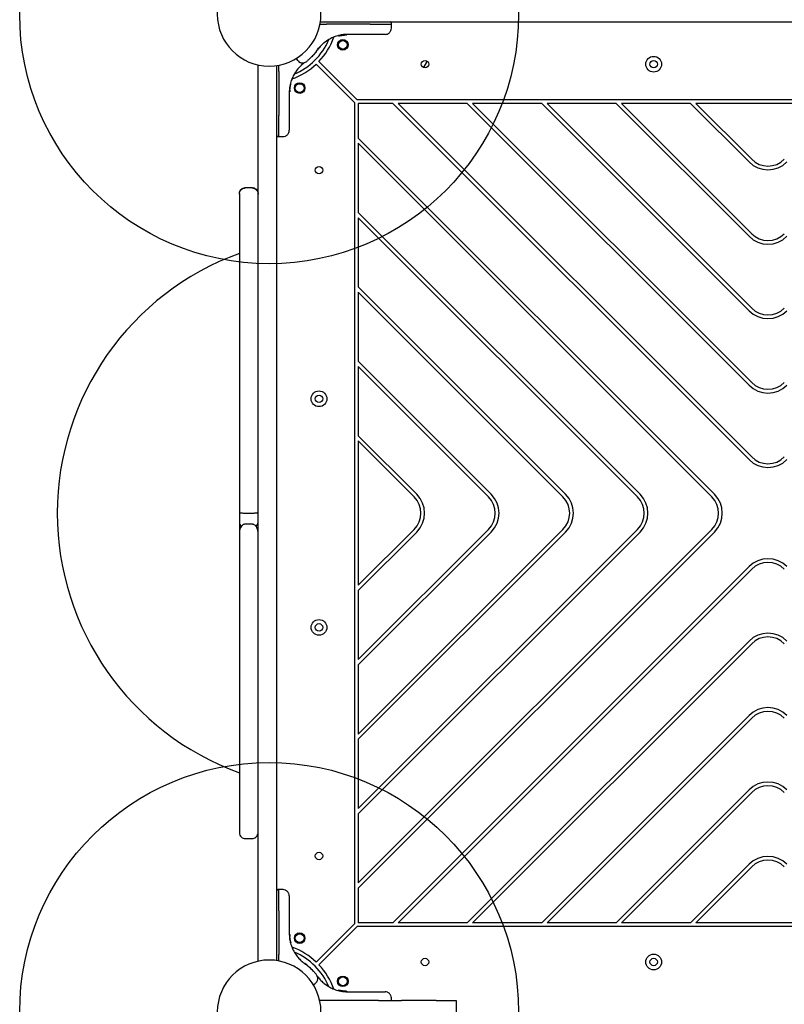
# Model space of a CAD drawing. Units: millimetres. Extents: x 17054 to 25360, y 27576 to 36265.
# Drawn here: x 20264 to 20877, y 33571 to 34360 of the extents above; entities that cross this region are included whole.
import ezdxf

# ---------------------------------------------------------------- set-up
doc = ezdxf.new("R2010")
doc.units = ezdxf.units.MM
doc.header["$LTSCALE"] = 200
doc.layers.add('OTWORY_MONTAŻOWE', color=1, linetype='Continuous')

msp = doc.modelspace()

# ---------------------------------------------------------------- linework, layer by layer
at = {"color": 7, "linetype": 'Continuous', "lineweight": 25}
for p, q in [((20504.96, 34358.56), (20556.62, 34358.56)), ((20556.62, 34358.56), (20633.43, 34358.56)), ((20561.94, 34356.81), (20561.93, 34357.57)), ((20633.43, 34358.56), (21094.3, 34358.56)), ((20504.66, 34356.81), (20504.71, 34356.81)), ((20504.71, 34356.81), (20509.81, 34356.81)), ((20544.87, 34356.81), (20509.81, 34356.81)), ((20544.87, 34356.81), (20561.94, 34356.81)), ((20561.88, 34353.47), (20561.94, 34356.81)), ((20507.43, 34341.43), (20507.96, 34341.88)), ((20511.61, 34344.41), (20507.96, 34341.88)), ((20519.47, 34347.59), (20519.47, 34347.59)), ((20519.79, 34347.36), (20523.98, 34348.07)), ((20521.28, 34347.68), (20524.55, 34348.12)), ((20522.81, 34347.93), (20523, 34347.96)), ((20523.98, 34348.07), (20524.05, 34348.08)), ((20524.14, 34348.05), (20524.86, 34348.14)), ((20524.22, 34348.09), (20524.52, 34348.12)), ((20525.86, 34348.19), (20525.66, 34348.18)), ((20526.12, 34348.44), (20526.12, 34348.43)), ((20526.13, 34348.44), (20526.13, 34348.44)), ((20544.13, 34348.56), (20526.83, 34348.56)), ((20501.66, 34334.55), (20502.53, 34336.1)), ((20503.04, 34336.82), (20503.51, 34337.43)), ((20485.6, 34329.27), (20486.66, 34327.76)), ((20534.48, 34296.18), (20503.8, 34326.86)), ((20454.99, 34271.92), (20454.99, 34324.09)), ((20469.99, 34271.92), (20469.99, 34323.58)), ((20471.74, 34323.88), (20471.74, 34323.84)), ((20471.74, 34323.09), (20471.74, 34323.84)), ((20471.74, 34318.74), (20471.74, 34323.09)), ((20471.74, 34318.74), (20471.74, 34283.67)), ((20486.66, 34320.58), (20484.14, 34316.93)), ((20486.66, 34320.58), (20487.11, 34321.11)), ((20491.12, 34325.03), (20491.72, 34325.51)), ((20532.36, 34294.06), (20501.68, 34324.74)), ((20480.35, 34302.66), (20480.79, 34306.87)), ((20480.36, 34302.91), (20480.35, 34302.68)), ((20480.37, 34303.08), (20480.36, 34302.91)), ((20480.45, 34304.29), (20480.7, 34306.33)), ((20480.47, 34304.49), (20481.17, 34308.69)), ((20480.57, 34305.43), (20480.63, 34305.89)), ((20480.62, 34307.56), (20480.62, 34307.56)), ((20480.75, 34306.67), (20480.76, 34306.73)), ((20480.79, 34306.87), (20480.86, 34307.25)), ((20480.95, 34309.07), (20480.95, 34309.07)), ((20481.18, 34308.75), (20481.17, 34308.69)), ((20479.99, 34301.71), (20479.99, 34284.41)), ((20532.36, 34294.06), (20532.36, 33635.3)), ((21193.24, 34296.18), (20534.48, 34296.18)), ((20535.36, 34293.18), (20535.36, 34265.46)), ((20563.08, 34293.18), (20535.36, 34293.18)), ((20848.66, 34007.6), (20563.08, 34293.18)), ((20622.76, 34293.18), (20567.32, 34293.18)), ((20850.78, 34009.72), (20567.32, 34293.18)), ((20848.66, 34067.28), (20622.76, 34293.18)), ((20682.44, 34293.18), (20627, 34293.18)), ((20850.78, 34069.4), (20627, 34293.18)), ((20848.66, 34126.96), (20682.44, 34293.18)), ((20850.78, 34129.08), (20686.68, 34293.18)), ((20742.12, 34293.18), (20686.68, 34293.18)), ((20848.66, 34186.64), (20742.12, 34293.18)), ((20801.8, 34293.18), (20746.36, 34293.18)), ((20850.78, 34188.76), (20746.36, 34293.18)), ((20848.66, 34246.32), (20801.8, 34293.18)), ((20921.68, 34293.18), (20806.04, 34293.18)), ((20850.78, 34248.44), (20806.04, 34293.18)), ((20471.74, 34266.6), (20471.74, 34283.67)), ((20454.99, 34195.11), (20454.99, 34271.92)), ((20469.99, 34195.11), (20469.99, 34271.92)), ((20470.98, 34266.61), (20471.74, 34266.6)), ((20471.74, 34266.6), (20475.07, 34266.66)), ((20820.94, 33979.88), (20535.36, 34265.46)), ((20535.36, 34261.22), (20535.36, 34205.78)), ((20818.82, 33977.76), (20535.36, 34261.22)), ((20450.25, 34225.43), (20444.72, 34225.43)), ((20444.74, 34225.68), (20450.24, 34225.68)), ((20439.99, 34220.93), (20439.99, 34220.45)), ((20439.99, 34220.45), (20439.99, 33965.35)), ((20761.26, 33979.88), (20535.36, 34205.78)), ((20535.36, 34201.54), (20535.36, 34146.1)), ((20759.14, 33977.76), (20535.36, 34201.54)), ((20454.99, 33734.24), (20454.99, 34195.11)), ((20469.99, 33734.24), (20469.99, 34195.11)), ((20701.58, 33979.88), (20535.36, 34146.1)), ((20535.36, 34141.86), (20535.36, 34086.42)), ((20699.46, 33977.76), (20535.36, 34141.86)), ((20641.9, 33979.88), (20535.36, 34086.42)), ((20639.78, 33977.76), (20535.36, 34082.18)), ((20535.36, 34082.18), (20535.36, 34026.74)), ((20582.22, 33979.88), (20535.36, 34026.74)), ((20535.36, 34022.5), (20535.36, 33906.86)), ((20580.1, 33977.76), (20535.36, 34022.5)), ((20439.99, 33965.35), (20439.99, 33962.65)), ((20439.99, 33962.65), (20439.99, 33957.43)), ((20444.74, 33964.68), (20450.24, 33964.68)), ((20439.99, 33957.43), (20439.99, 33949.04)), ((20450.25, 33955.78), (20444.72, 33955.78)), ((20439.99, 33949.04), (20439.99, 33708.43)), ((20535.36, 33906.86), (20580.1, 33951.6)), ((20535.36, 33727.82), (20759.14, 33951.6)), ((20535.36, 33847.18), (20639.78, 33951.6)), ((20535.36, 33787.5), (20699.46, 33951.6)), ((20535.36, 33668.14), (20818.82, 33951.6)), ((20535.36, 33783.26), (20701.58, 33949.48)), ((20535.36, 33902.62), (20582.22, 33949.48)), ((20535.36, 33663.9), (20820.94, 33949.48)), ((20535.36, 33842.94), (20641.9, 33949.48)), ((20535.36, 33723.58), (20761.26, 33949.48)), ((20848.66, 33921.76), (20563.08, 33636.18)), ((20850.78, 33919.64), (20567.32, 33636.18)), ((20535.36, 33902.62), (20535.36, 33847.18)), ((20848.66, 33862.08), (20622.76, 33636.18)), ((20850.78, 33859.96), (20627, 33636.18)), ((20535.36, 33842.94), (20535.36, 33787.5)), ((20848.66, 33802.4), (20682.44, 33636.18)), ((20850.78, 33800.28), (20686.68, 33636.18)), ((20535.36, 33783.26), (20535.36, 33727.82)), ((20848.66, 33742.72), (20742.12, 33636.18)), ((20454.99, 33657.43), (20454.99, 33734.24)), ((20469.99, 33657.43), (20469.99, 33734.24)), ((20850.78, 33740.6), (20746.36, 33636.18)), ((20535.36, 33723.58), (20535.36, 33668.14)), ((20439.99, 33708.91), (20440.14, 33707.88)), ((20444.74, 33703.68), (20450.24, 33703.68)), ((20848.66, 33683.04), (20801.8, 33636.18)), ((20850.78, 33680.92), (20806.04, 33636.18)), ((20471.74, 33662.76), (20470.98, 33662.75)), ((20475.07, 33662.7), (20471.74, 33662.76)), ((20471.74, 33645.68), (20471.74, 33662.76)), ((20535.36, 33663.9), (20535.36, 33636.18)), ((20454.99, 33605.27), (20454.99, 33657.43)), ((20469.99, 33605.78), (20469.99, 33657.43)), ((20471.74, 33645.68), (20471.74, 33610.62)), ((20479.99, 33644.95), (20479.99, 33627.65)), ((20532.36, 33635.3), (20501.68, 33604.62)), ((20534.48, 33633.18), (20503.8, 33602.49)), ((21193.24, 33633.18), (20534.48, 33633.18)), ((20563.08, 33636.18), (20535.36, 33636.18)), ((20622.76, 33636.18), (20567.32, 33636.18)), ((20682.44, 33636.18), (20627, 33636.18)), ((20742.12, 33636.18), (20686.68, 33636.18)), ((20801.8, 33636.18), (20746.36, 33636.18)), ((20921.68, 33636.18), (20806.04, 33636.18)), ((20480.11, 33626.94), (20480.11, 33626.94)), ((20480.11, 33626.94), (20480.11, 33626.94)), ((20480.22, 33625.1), (20480.22, 33625.1)), ((20480.35, 33626.67), (20480.36, 33626.47)), ((20480.49, 33624.95), (20480.4, 33625.68)), ((20480.86, 33622.1), (20480.42, 33625.37)), ((20480.45, 33625.03), (20480.43, 33625.34)), ((20480.47, 33624.8), (20480.47, 33624.87)), ((20481.18, 33620.6), (20480.47, 33624.8)), ((20480.61, 33623.63), (20480.58, 33623.82)), ((20480.95, 33620.29), (20480.95, 33620.29)), ((20471.74, 33605.52), (20471.74, 33610.62)), ((20484.14, 33612.42), (20486.66, 33608.78)), ((20487.11, 33608.24), (20486.66, 33608.78)), ((20471.74, 33605.48), (20471.74, 33605.52)), ((20491.72, 33603.85), (20491.12, 33604.33)), ((20493.99, 33602.47), (20492.45, 33603.34)), ((20503.51, 33591.93), (20503.04, 33592.54)), ((20499.13, 33586.32), (20500.79, 33587.48)), ((20507.96, 33587.48), (20507.43, 33587.92)), ((20507.96, 33587.48), (20511.61, 33584.95)), ((20519.47, 33581.77), (20519.47, 33581.77)), ((20519.79, 33582), (20519.85, 33581.98)), ((20524.05, 33581.28), (20519.85, 33581.98)), ((20520.98, 33581.44), (20520.98, 33581.44)), ((20521.67, 33581.6), (20521.29, 33581.67)), ((20525.88, 33581.17), (20521.67, 33581.6)), ((20521.88, 33581.57), (20521.81, 33581.58)), ((20524.25, 33581.26), (20522.21, 33581.51)), ((20523.11, 33581.39), (20522.66, 33581.45)), ((20525.47, 33581.18), (20525.63, 33581.17)), ((20525.63, 33581.17), (20525.86, 33581.17)), ((20526.83, 33580.8), (20544.13, 33580.8)), ((20561.92, 33573.68), (20561.88, 33575.89)), ((20551.69, 33573.68), (20504.43, 33573.68)), ((20551.69, 33573.68), (20570.09, 33573.68)), ((20597.89, 33573.68), (20570.09, 33573.68)), ((20597.89, 33573.68), (20613.86, 33573.68)), ((20613.86, 33573.68), (20613.86, 33558.68))]:
    msp.add_line(p, q, dxfattribs=at)
at = {"color": 7, "linetype": 'Continuous', "lineweight": 25, "flags": 128}
msp.add_lwpolyline([(20586.16, 34325.97), (20586.46, 34326.41), (20586.57, 34326.61)], dxfattribs=at)
at = {"color": 7, "linetype": 'Continuous', "lineweight": 25}
for centre, radius in [((20522.99, 34340.19), 4.25), ((20522.99, 34340.19), 3.5), ((20588.86, 34324.68), 3), ((20772.2, 34324.68), 6.3), ((20772.2, 34324.68), 3), ((20488.36, 34305.55), 4.25), ((20488.36, 34305.55), 3.5), ((20503.86, 34239.68), 3), ((20503.86, 34056.35), 6.3), ((20503.86, 34056.35), 3), ((20503.86, 33873.01), 6.3), ((20503.86, 33873.01), 3), ((20503.86, 33689.68), 3), ((20488.36, 33623.81), 4.25), ((20488.36, 33623.81), 3.5), ((20588.86, 33604.68), 3), ((20772.2, 33604.68), 6.3), ((20772.2, 33604.68), 3), ((20522.99, 33589.17), 4.25), ((20522.99, 33589.17), 3.5)]:
    msp.add_circle(centre, radius, dxfattribs=at)
for centre, radius, start, end in [((20463.86, 34364.68), 41.55, 90, 270), ((20463.86, 34364.68), 41.55, 270, 90), ((20463.86, 34364.68), 52, 292.71169, 336.92904), ((20463.86, 34364.68), 55, 316.56281, 340.45266), ((20583.86, 34327.91), 6.5, 299.71973, 354.5825), ((20463.86, 34364.68), 55, 289.43844, 313.43719), ((20863.86, 34261.52), 18.5, 225, 315), ((20863.86, 34261.52), 21.5, 225, 315), ((20863.86, 34201.84), 21.5, 225, 315), ((20863.86, 34201.84), 18.5, 225, 315), ((20515.44, 33964.68), 221.45, 109.92068, 250.07932), ((20863.86, 34142.16), 18.5, 225, 315), ((20863.86, 34142.16), 21.5, 225, 315), ((20863.86, 34082.48), 21.5, 225, 315), ((20863.86, 34082.48), 18.5, 225, 315), ((20863.86, 34022.8), 18.5, 225, 315), ((20863.86, 34022.8), 21.5, 225, 315), ((20567.02, 33964.68), 21.5, 315, 45), ((20626.7, 33964.68), 21.5, 315, 45), ((20686.38, 33964.68), 21.5, 315, 45), ((20746.06, 33964.68), 21.5, 315, 45), ((20805.74, 33964.68), 21.5, 315, 45), ((20567.02, 33964.68), 18.5, 315, 45), ((20626.7, 33964.68), 18.5, 315, 45), ((20686.38, 33964.68), 18.5, 315, 45), ((20746.06, 33964.68), 18.5, 315, 45), ((20805.74, 33964.68), 18.5, 315, 45), ((20444.74, 33957.43), 4.75, 180, 227.28972), ((20450.24, 33957.43), 4.75, 312.96534, 0), ((20863.86, 33906.55), 21.5, 45, 135), ((20863.86, 33906.55), 18.5, 45, 135), ((20863.86, 33846.87), 21.5, 45, 135), ((20863.86, 33846.87), 18.5, 45, 135), ((20863.86, 33787.19), 21.5, 45, 135), ((20863.86, 33787.19), 18.5, 45, 135), ((20863.86, 33727.52), 21.5, 45, 135), ((20863.86, 33727.52), 18.5, 45, 135), ((20863.86, 33667.84), 21.5, 45, 135), ((20863.86, 33667.84), 18.5, 45, 135), ((20463.86, 33564.68), 55, 46.56281, 70.45266), ((20463.86, 33564.68), 52, 22.71169, 66.92904), ((20463.86, 33564.68), 41.55, 90, 270), ((20463.86, 33564.68), 41.55, 270, 90), ((20463.86, 33564.68), 55, 19.43844, 43.43719)]:
    msp.add_arc(centre, radius, start, end, dxfattribs=at)
for points, knots in [([(20561.93, 34357.57), (20561.92, 34357.69), (20561.9, 34357.88), (20561.77, 34358.11), (20561.64, 34358.27), (20561.48, 34358.4), (20561.25, 34358.52), (20561.06, 34358.54), (20560.93, 34358.56)], [0, 0, 0, 0, 0.239577, 0.368438, 0.5, 0.631562, 0.760423, 1, 1, 1, 1]), ([(20556.88, 34348.56), (20557.51, 34348.62), (20558.46, 34348.72), (20559.62, 34349.33), (20560.41, 34349.97), (20561.06, 34350.75), (20561.69, 34351.89), (20561.81, 34352.85), (20561.88, 34353.47)], [0, 0, 0, 0, 0.2396965, 0.3685145, 0.5, 0.6314854, 0.7603035, 1, 1, 1, 1]), ([(20507.43, 34341.43), (20506.5, 34340.59), (20504.65, 34338.91), (20503.26, 34337.1), (20502.57, 34336.2)], [0, 0, 0, 0, 0.501895, 1, 1, 1, 1]), ([(20510.53, 34343.74), (20510.5, 34343.72), (20510.44, 34343.68), (20509.98, 34343.38), (20509.27, 34342.88), (20508.39, 34342.23), (20507.7, 34341.65), (20507.38, 34341.39)], [0, 0, 0, 0, 0.206091, 0.411981, 0.618621, 0.824242, 1, 1, 1, 1]), ([(20526.83, 34348.56), (20525.39, 34348.5), (20522.72, 34348.39), (20519.41, 34347.67), (20516.93, 34346.9), (20515.04, 34346.16), (20513.26, 34345.34), (20512.15, 34344.71), (20511.61, 34344.41)], [0, 0, 0, 0, 0.27261, 0.501862, 0.633786, 0.760781, 0.882851, 1, 1, 1, 1]), ([(20519.47, 34347.59), (20519.47, 34347.58), (20519.48, 34347.57), (20519.48, 34347.55), (20519.48, 34347.54)], [0, 0, 0, 0, 0.50004, 1, 1, 1, 1]), ([(20519.48, 34347.54), (20519.48, 34347.54), (20519.48, 34347.54), (20519.5, 34347.54), (20519.52, 34347.55), (20519.54, 34347.56), (20519.59, 34347.57), (20519.62, 34347.58), (20519.65, 34347.58)], [0, 0, 0, 0, 0.239114, 0.368188, 0.500011, 0.63183, 0.760907, 1, 1, 1, 1]), ([(20519.79, 34347.36), (20519.76, 34347.35), (20519.7, 34347.34), (20519.63, 34347.37), (20519.57, 34347.4), (20519.53, 34347.44), (20519.5, 34347.48), (20519.49, 34347.52), (20519.48, 34347.54)], [0, 0, 0, 0, 0.217431, 0.446813, 0.571732, 0.705572, 0.849388, 1, 1, 1, 1]), ([(20520.27, 34347.78), (20520.27, 34347.76), (20520.27, 34347.72), (20520.29, 34347.67), (20520.32, 34347.63), (20520.37, 34347.58), (20520.42, 34347.55), (20520.47, 34347.54), (20520.52, 34347.53), (20520.56, 34347.54), (20520.58, 34347.54)], [0, 0, 0, 0, 0.115092, 0.238425, 0.367962, 0.500808, 0.633549, 0.762777, 0.885604, 1, 1, 1, 1]), ([(20520.29, 34347.78), (20520.29, 34347.78), (20520.3, 34347.78), (20520.49, 34347.82), (20520.57, 34347.83)], [0, 0, 0, 0, 0.613519, 1, 1, 1, 1]), ([(20520.58, 34347.54), (20520.61, 34347.55), (20520.67, 34347.56), (20521.05, 34347.64), (20521.5, 34347.72), (20521.91, 34347.8), (20522.12, 34347.83), (20522.22, 34347.85)], [0, 0, 0, 0, 0.250602, 0.500589, 0.749843, 0.87455, 1, 1, 1, 1]), ([(20522.22, 34347.85), (20522.33, 34347.86), (20522.53, 34347.89), (20522.83, 34347.94), (20523.1, 34347.97), (20523.41, 34348.01), (20523.68, 34348.04), (20523.71, 34348.04), (20523.72, 34348.04)], [0, 0, 0, 0, 0.124659, 0.249801, 0.374474, 0.49994, 0.749704, 1, 1, 1, 1]), ([(20522.35, 34347.87), (20522.38, 34347.87), (20522.52, 34347.89), (20522.69, 34347.92), (20522.82, 34347.93)], [0, 0, 0, 0, 0.206741, 1, 1, 1, 1]), ([(20523.72, 34348.04), (20523.75, 34348.05), (20523.81, 34348.06), (20523.88, 34348.12), (20523.93, 34348.2), (20523.94, 34348.26), (20523.95, 34348.29)], [0, 0, 0, 0, 0.241372, 0.498933, 0.757032, 1, 1, 1, 1]), ([(20523.98, 34348.07), (20524.08, 34348.08), (20524.28, 34348.1), (20524.61, 34348.12), (20524.86, 34348.14), (20524.98, 34348.15), (20525.01, 34348.15)], [0, 0, 0, 0, 0.297374, 0.594311, 0.891881, 1, 1, 1, 1]), ([(20523.98, 34348.07), (20523.99, 34348.07), (20524, 34348.07), (20524.01, 34348.07), (20524.02, 34348.08)], [0, 0, 0, 0, 0.46232, 1, 1, 1, 1]), ([(20524.05, 34348.08), (20524.08, 34348.08), (20524.13, 34348.09), (20524.21, 34348.14), (20524.26, 34348.2), (20524.28, 34348.27), (20524.28, 34348.3), (20524.28, 34348.32)], [0, 0, 0, 0, 0.2206903, 0.4518426, 0.7075463, 0.8496213, 1, 1, 1, 1]), ([(20524.48, 34348.11), (20524.44, 34348.11), (20524.36, 34348.1), (20524.25, 34348.09), (20524.19, 34348.09)], [0, 0, 0, 0, 0.500394, 1, 1, 1, 1]), ([(20525.66, 34348.18), (20525.63, 34348.18), (20525.56, 34348.18), (20525.3, 34348.17), (20524.94, 34348.15), (20524.68, 34348.13), (20524.55, 34348.12)], [0, 0, 0, 0, 0.251538, 0.501494, 0.750795, 1, 1, 1, 1]), ([(20525.86, 34348.19), (20525.89, 34348.19), (20525.94, 34348.2), (20526.02, 34348.25), (20526.07, 34348.31), (20526.1, 34348.38), (20526.1, 34348.42), (20526.1, 34348.43)], [0, 0, 0, 0, 0.2202289, 0.4514453, 0.7079772, 0.8503516, 1, 1, 1, 1]), ([(20525.88, 34348.19), (20525.91, 34348.2), (20525.96, 34348.2), (20526.04, 34348.25), (20526.09, 34348.31), (20526.12, 34348.38), (20526.12, 34348.42), (20526.12, 34348.44)], [0, 0, 0, 0, 0.220209, 0.451418, 0.707963, 0.850348, 1, 1, 1, 1]), ([(20556.88, 34348.56), (20556.84, 34348.56), (20556.74, 34348.56), (20556.01, 34348.56), (20554.87, 34348.56), (20553.31, 34348.56), (20551.4, 34348.56), (20549.18, 34348.56), (20546.74, 34348.56), (20545, 34348.56), (20544.13, 34348.56)], [0, 0, 0, 0, 0.125374, 0.249953, 0.375278, 0.499934, 0.625172, 0.749948, 0.875058, 1, 1, 1, 1]), ([(20502.57, 34336.2), (20502.02, 34335.47), (20500.92, 34334), (20499.31, 34332.11), (20497.81, 34330.49), (20496.49, 34329.16), (20495.41, 34328.14), (20494.6, 34327.42), (20494.09, 34326.97), (20494.02, 34326.91), (20493.99, 34326.88)], [0, 0, 0, 0, 0.130354, 0.258768, 0.386303, 0.511167, 0.635395, 0.757449, 0.879079, 1, 1, 1, 1]), ([(20501.66, 34334.55), (20501.63, 34334.52), (20501.57, 34334.45), (20501.12, 34333.94), (20500.4, 34333.14), (20499.36, 34332.04), (20498.51, 34331.17), (20497.95, 34330.65), (20497.92, 34330.62)], [0, 0, 0, 0, 0.194234, 0.3904722, 0.5867245, 0.7866948, 0.9879067, 1, 1, 1, 1]), ([(20504.76, 34338.87), (20504.76, 34338.87), (20504.34, 34338.44), (20503.92, 34337.93), (20503.51, 34337.43)], [0, 0, 0, 0, 0.001897, 1, 1, 1, 1]), ([(20486.63, 34327.8), (20487.07, 34327.3), (20487.76, 34326.53), (20489.03, 34325.93), (20490.1, 34325.67), (20491.2, 34325.66), (20492.58, 34325.92), (20493.44, 34326.51), (20493.99, 34326.88)], [0, 0, 0, 0, 0.238023, 0.367437, 0.5, 0.632563, 0.761977, 1, 1, 1, 1]), ([(20492.34, 34325.97), (20491.43, 34325.27), (20489.63, 34323.89), (20487.95, 34322.04), (20487.11, 34321.11)], [0, 0, 0, 0, 0.502192, 1, 1, 1, 1]), ([(20487.16, 34321.16), (20486.89, 34320.84), (20486.31, 34320.15), (20485.66, 34319.27), (20485.16, 34318.56), (20484.86, 34318.1), (20484.82, 34318.04), (20484.8, 34318.01)], [0, 0, 0, 0, 0.1766859, 0.3820927, 0.5884661, 0.7939055, 1, 1, 1, 1]), ([(20491.12, 34325.03), (20490.61, 34324.62), (20490.1, 34324.2), (20489.66, 34323.78), (20489.66, 34323.77)], [0, 0, 0, 0, 0.988514, 1, 1, 1, 1]), ([(20484.14, 34316.93), (20483.52, 34315.8), (20482.25, 34313.44), (20481.14, 34310.15), (20480.45, 34307.18), (20480.07, 34304.56), (20480.01, 34302.69), (20479.99, 34301.71)], [0, 0, 0, 0, 0.24093, 0.501893, 0.648859, 0.814895, 1, 1, 1, 1]), ([(20480.35, 34302.66), (20480.35, 34302.64), (20480.34, 34302.58), (20480.29, 34302.5), (20480.23, 34302.45), (20480.16, 34302.42), (20480.13, 34302.42), (20480.11, 34302.42)], [0, 0, 0, 0, 0.2202087, 0.4514181, 0.7079625, 0.8503482, 1, 1, 1, 1]), ([(20480.42, 34304), (20480.42, 34303.89), (20480.4, 34303.67), (20480.39, 34303.49), (20480.38, 34303.39)], [0, 0, 0, 0, 0.500887, 1, 1, 1, 1]), ([(20480.86, 34307.31), (20480.86, 34307.33), (20480.86, 34307.36), (20480.84, 34307.41), (20480.81, 34307.47), (20480.77, 34307.51), (20480.72, 34307.54), (20480.67, 34307.55), (20480.64, 34307.56), (20480.62, 34307.56)], [0, 0, 0, 0, 0.176327, 0.340882, 0.486904, 0.621619, 0.751491, 0.878302, 1, 1, 1, 1]), ([(20480.62, 34307.56), (20480.63, 34307.56), (20480.64, 34307.56), (20480.66, 34307.56), (20480.66, 34307.55)], [0, 0, 0, 0, 0.5004867, 1, 1, 1, 1]), ([(20480.72, 34306.48), (20480.74, 34306.59), (20480.77, 34306.79), (20480.84, 34307.18), (20480.91, 34307.5), (20480.93, 34307.62), (20480.93, 34307.64)], [0, 0, 0, 0, 0.2260814, 0.4525524, 0.9035555, 1, 1, 1, 1]), ([(20480.79, 34306.87), (20480.79, 34306.88), (20480.79, 34306.89), (20480.79, 34306.9), (20480.79, 34306.91)], [0, 0, 0, 0, 0.4627243, 1, 1, 1, 1]), ([(20480.95, 34309.07), (20480.96, 34309.07), (20480.98, 34309.07), (20480.99, 34309.06), (20481, 34309.06)], [0, 0, 0, 0, 0.50004, 1, 1, 1, 1]), ([(20481.18, 34308.75), (20481.19, 34308.78), (20481.2, 34308.84), (20481.17, 34308.92), (20481.14, 34308.97), (20481.1, 34309.01), (20481.06, 34309.04), (20481.02, 34309.06), (20481, 34309.06)], [0, 0, 0, 0, 0.217431, 0.4468127, 0.5717317, 0.7055722, 0.8493879, 1, 1, 1, 1]), ([(20481.17, 34308.69), (20481.17, 34308.7), (20481.17, 34308.71), (20481.17, 34308.72), (20481.18, 34308.73)], [0, 0, 0, 0, 0.463467, 1, 1, 1, 1]), ([(20479.99, 34284.41), (20479.99, 34283.53), (20479.99, 34281.79), (20479.99, 34279.35), (20479.99, 34277.13), (20479.99, 34275.22), (20479.99, 34273.66), (20479.99, 34272.52), (20479.99, 34271.79), (20479.99, 34271.7), (20479.99, 34271.66)], [0, 0, 0, 0, 0.125874, 0.250541, 0.375778, 0.500345, 0.625652, 0.750164, 0.8755, 1, 1, 1, 1]), ([(20475.07, 34266.66), (20475.69, 34266.74), (20476.65, 34266.85), (20477.79, 34267.48), (20478.58, 34268.13), (20479.21, 34268.93), (20479.82, 34270.08), (20479.92, 34271.04), (20479.99, 34271.66)], [0, 0, 0, 0, 0.2396965, 0.3685146, 0.5, 0.6314855, 0.7603035, 1, 1, 1, 1]), ([(20469.99, 34267.61), (20470, 34267.48), (20470.02, 34267.29), (20470.14, 34267.06), (20470.27, 34266.9), (20470.43, 34266.77), (20470.66, 34266.64), (20470.85, 34266.62), (20470.98, 34266.61)], [0, 0, 0, 0, 0.239577, 0.368438, 0.5, 0.631562, 0.760423, 1, 1, 1, 1]), ([(20439.99, 34220.93), (20440.07, 34221.62), (20440.25, 34223.01), (20441.52, 34224.57), (20443.08, 34225.51), (20444.19, 34225.62), (20444.74, 34225.68)], [0, 0, 0, 0, 0.280209, 0.559739, 0.779915, 1, 1, 1, 1]), ([(20439.99, 34220.45), (20440.03, 34220.99), (20440.13, 34222.07), (20440.91, 34223.55), (20442.01, 34224.63), (20443.16, 34225.18), (20444.02, 34225.39), (20444.5, 34225.41), (20444.74, 34225.42)], [0, 0, 0, 0, 0.224916, 0.452107, 0.695342, 0.835279, 0.919452, 1, 1, 1, 1]), ([(20450.24, 34225.68), (20450.77, 34225.63), (20451.83, 34225.52), (20453.24, 34224.72), (20454.32, 34223.53), (20454.88, 34222.2), (20454.98, 34221.3), (20454.99, 34220.94), (20454.99, 34220.93)], [0, 0, 0, 0, 0.2119832, 0.4239334, 0.6368322, 0.8517688, 0.9965272, 1, 1, 1, 1]), ([(20450.24, 34225.42), (20450.47, 34225.41), (20450.96, 34225.39), (20451.81, 34225.18), (20452.96, 34224.63), (20454.06, 34223.55), (20454.84, 34222.07), (20454.94, 34220.99), (20454.99, 34220.45)], [0, 0, 0, 0, 0.080603, 0.164723, 0.304626, 0.547891, 0.775084, 1, 1, 1, 1]), ([(20439.99, 33965.35), (20440.07, 33965.26), (20440.25, 33965.06), (20441.52, 33964.84), (20443.08, 33964.7), (20444.19, 33964.69), (20444.74, 33964.68)], [0, 0, 0, 0, 0.280209, 0.559739, 0.779915, 1, 1, 1, 1]), ([(20450.24, 33964.68), (20450.77, 33964.69), (20451.83, 33964.7), (20453.24, 33964.82), (20454.32, 33964.99), (20454.88, 33965.17), (20454.98, 33965.3), (20454.99, 33965.35), (20454.99, 33965.35)], [0, 0, 0, 0, 0.211983, 0.423933, 0.636832, 0.851769, 0.996527, 1, 1, 1, 1]), ([(20444.74, 33955.78), (20444.34, 33955.74), (20443.63, 33955.67), (20442.55, 33955.11), (20441.55, 33954.16), (20440.64, 33952.62), (20440.33, 33951.41), (20440.15, 33950.74)], [0, 0, 0, 0, 0.152955, 0.278973, 0.473562, 0.705324, 1, 1, 1, 1]), ([(20454.99, 33949.04), (20454.96, 33949.49), (20454.93, 33950.31), (20454.6, 33951.75), (20454.14, 33952.93), (20453.52, 33953.94), (20452.87, 33954.72), (20452.05, 33955.34), (20451.11, 33955.71), (20450.54, 33955.76), (20450.24, 33955.78)], [0, 0, 0, 0, 0.165867, 0.300725, 0.489646, 0.579961, 0.684847, 0.819416, 0.904887, 1, 1, 1, 1]), ([(20440.3, 33951.35), (20440.2, 33950.94), (20440.02, 33950.12), (20440, 33949.4), (20439.99, 33949.04)], [0, 0, 0, 0, 0.507389, 1, 1, 1, 1]), ([(20440.1, 33950.42), (20440.09, 33950.36), (20440.08, 33950.3), (20440.07, 33950.22), (20440.07, 33950.21)], [0, 0, 0, 0, 0.963783, 1, 1, 1, 1]), ([(20439.99, 33708.43), (20440.07, 33707.73), (20440.25, 33706.35), (20441.52, 33704.78), (20443.08, 33703.85), (20444.19, 33703.73), (20444.74, 33703.68)], [0, 0, 0, 0, 0.280209, 0.559739, 0.779915, 1, 1, 1, 1]), ([(20450.24, 33703.68), (20450.77, 33703.73), (20451.83, 33703.83), (20453.24, 33704.64), (20454.32, 33705.83), (20454.88, 33707.16), (20454.98, 33708.06), (20454.99, 33708.42), (20454.99, 33708.43)], [0, 0, 0, 0, 0.2119832, 0.4239334, 0.6368322, 0.8517688, 0.9965272, 1, 1, 1, 1]), ([(20470.98, 33662.75), (20470.85, 33662.73), (20470.66, 33662.71), (20470.43, 33662.59), (20470.27, 33662.46), (20470.14, 33662.3), (20470.02, 33662.07), (20470, 33661.87), (20469.99, 33661.75)], [0, 0, 0, 0, 0.239577, 0.368438, 0.5, 0.631562, 0.760423, 1, 1, 1, 1]), ([(20479.99, 33657.7), (20479.92, 33658.32), (20479.82, 33659.28), (20479.21, 33660.43), (20478.58, 33661.23), (20477.79, 33661.87), (20476.65, 33662.5), (20475.69, 33662.62), (20475.07, 33662.7)], [0, 0, 0, 0, 0.239697, 0.368515, 0.5, 0.631485, 0.760303, 1, 1, 1, 1]), ([(20479.99, 33657.7), (20479.99, 33657.65), (20479.99, 33657.56), (20479.99, 33656.83), (20479.99, 33655.69), (20479.99, 33654.13), (20479.99, 33652.21), (20479.99, 33650), (20479.99, 33647.56), (20479.99, 33645.82), (20479.99, 33644.95)], [0, 0, 0, 0, 0.125374, 0.249953, 0.375278, 0.499934, 0.625172, 0.749948, 0.875058, 1, 1, 1, 1]), ([(20479.99, 33627.65), (20480.04, 33626.2), (20480.15, 33623.53), (20480.87, 33620.23), (20481.64, 33617.74), (20482.38, 33615.85), (20483.2, 33614.08), (20483.83, 33612.97), (20484.14, 33612.42)], [0, 0, 0, 0, 0.27261, 0.501862, 0.633786, 0.760781, 0.882851, 1, 1, 1, 1]), ([(20480.35, 33626.69), (20480.35, 33626.72), (20480.34, 33626.78), (20480.29, 33626.86), (20480.23, 33626.91), (20480.16, 33626.93), (20480.13, 33626.94), (20480.11, 33626.94)], [0, 0, 0, 0, 0.220209, 0.451418, 0.707963, 0.850348, 1, 1, 1, 1]), ([(20480.35, 33626.67), (20480.35, 33626.7), (20480.34, 33626.76), (20480.29, 33626.84), (20480.23, 33626.89), (20480.16, 33626.91), (20480.13, 33626.92), (20480.11, 33626.92)], [0, 0, 0, 0, 0.220229, 0.451445, 0.707977, 0.850352, 1, 1, 1, 1]), ([(20480.47, 33624.87), (20480.46, 33624.9), (20480.45, 33624.95), (20480.4, 33625.02), (20480.34, 33625.07), (20480.28, 33625.1), (20480.24, 33625.1), (20480.22, 33625.1)], [0, 0, 0, 0, 0.2206903, 0.4518426, 0.7075463, 0.8496213, 1, 1, 1, 1]), ([(20480.5, 33624.54), (20480.49, 33624.56), (20480.48, 33624.62), (20480.42, 33624.7), (20480.35, 33624.75), (20480.29, 33624.76), (20480.26, 33624.76)], [0, 0, 0, 0, 0.241372, 0.498933, 0.757032, 1, 1, 1, 1]), ([(20480.36, 33626.47), (20480.36, 33626.44), (20480.36, 33626.38), (20480.37, 33626.11), (20480.39, 33625.76), (20480.41, 33625.5), (20480.42, 33625.37)], [0, 0, 0, 0, 0.2515381, 0.5014945, 0.750795, 1, 1, 1, 1]), ([(20480.47, 33624.79), (20480.47, 33624.79), (20480.46, 33624.88), (20480.44, 33625.1), (20480.42, 33625.42), (20480.4, 33625.68), (20480.39, 33625.8), (20480.39, 33625.83)], [0, 0, 0, 0, 0.013972, 0.307192, 0.59998, 0.893392, 1, 1, 1, 1]), ([(20480.43, 33625.29), (20480.43, 33625.25), (20480.44, 33625.17), (20480.45, 33625.06), (20480.45, 33625.01)], [0, 0, 0, 0, 0.500394, 1, 1, 1, 1]), ([(20480.47, 33624.8), (20480.47, 33624.8), (20480.47, 33624.82), (20480.47, 33624.83), (20480.47, 33624.84)], [0, 0, 0, 0, 0.46232, 1, 1, 1, 1]), ([(20480.7, 33623.04), (20480.68, 33623.14), (20480.65, 33623.35), (20480.61, 33623.65), (20480.57, 33623.92), (20480.53, 33624.22), (20480.5, 33624.5), (20480.5, 33624.52), (20480.5, 33624.54)], [0, 0, 0, 0, 0.124659, 0.249801, 0.374474, 0.49994, 0.749704, 1, 1, 1, 1]), ([(20480.68, 33623.16), (20480.67, 33623.19), (20480.65, 33623.34), (20480.63, 33623.5), (20480.61, 33623.63)], [0, 0, 0, 0, 0.206741, 1, 1, 1, 1]), ([(20481, 33621.39), (20481, 33621.42), (20480.98, 33621.49), (20480.9, 33621.87), (20480.82, 33622.32), (20480.75, 33622.72), (20480.71, 33622.93), (20480.7, 33623.04)], [0, 0, 0, 0, 0.250602, 0.500589, 0.749843, 0.87455, 1, 1, 1, 1]), ([(20480.77, 33621.09), (20480.78, 33621.09), (20480.82, 33621.09), (20480.87, 33621.11), (20480.92, 33621.14), (20480.96, 33621.18), (20480.99, 33621.23), (20481.01, 33621.29), (20481.01, 33621.34), (20481.01, 33621.37), (20481, 33621.39)], [0, 0, 0, 0, 0.1150915, 0.2384251, 0.3679622, 0.5008077, 0.6335494, 0.7627775, 0.8856039, 1, 1, 1, 1]), ([(20480.95, 33620.29), (20480.96, 33620.29), (20480.98, 33620.29), (20480.99, 33620.29), (20481, 33620.3)], [0, 0, 0, 0, 0.50004, 1, 1, 1, 1]), ([(20481, 33620.3), (20481, 33620.3), (20481, 33620.29), (20481, 33620.31), (20480.99, 33620.33), (20480.99, 33620.36), (20480.98, 33620.4), (20480.97, 33620.44), (20480.96, 33620.46)], [0, 0, 0, 0, 0.239114, 0.368188, 0.500011, 0.63183, 0.760907, 1, 1, 1, 1]), ([(20481.18, 33620.6), (20481.19, 33620.57), (20481.2, 33620.52), (20481.17, 33620.44), (20481.14, 33620.39), (20481.1, 33620.35), (20481.06, 33620.31), (20481.02, 33620.3), (20481, 33620.3)], [0, 0, 0, 0, 0.217431, 0.446813, 0.571732, 0.705572, 0.849388, 1, 1, 1, 1]), ([(20484.8, 33611.35), (20484.82, 33611.32), (20484.86, 33611.26), (20485.16, 33610.79), (20485.66, 33610.08), (20486.31, 33609.21), (20486.89, 33608.51), (20487.16, 33608.19)], [0, 0, 0, 0, 0.206091, 0.411981, 0.618621, 0.824242, 1, 1, 1, 1]), ([(20487.11, 33608.24), (20487.95, 33607.31), (20489.64, 33605.46), (20491.44, 33604.08), (20492.34, 33603.39)], [0, 0, 0, 0, 0.501895, 1, 1, 1, 1]), ([(20489.67, 33605.57), (20489.68, 33605.57), (20490.1, 33605.15), (20490.61, 33604.74), (20491.12, 33604.33)], [0, 0, 0, 0, 0.0018975, 1, 1, 1, 1]), ([(20492.34, 33603.39), (20493.08, 33602.84), (20494.54, 33601.74), (20496.43, 33600.12), (20498.05, 33598.63), (20499.38, 33597.31), (20500.4, 33596.22), (20501.13, 33595.42), (20501.58, 33594.9), (20501.63, 33594.84), (20501.66, 33594.81)], [0, 0, 0, 0, 0.130354, 0.258768, 0.386303, 0.511167, 0.635395, 0.757449, 0.879079, 1, 1, 1, 1]), ([(20493.99, 33602.47), (20494.02, 33602.45), (20494.09, 33602.39), (20494.61, 33601.94), (20495.41, 33601.22), (20496.5, 33600.17), (20497.37, 33599.33), (20497.89, 33598.76), (20497.92, 33598.73)], [0, 0, 0, 0, 0.194234, 0.390472, 0.586724, 0.786695, 0.987907, 1, 1, 1, 1]), ([(20500.74, 33587.45), (20501.24, 33587.89), (20502.01, 33588.57), (20502.61, 33589.85), (20502.87, 33590.92), (20502.88, 33592.02), (20502.62, 33593.4), (20502.04, 33594.25), (20501.66, 33594.81)], [0, 0, 0, 0, 0.238023, 0.367437, 0.5, 0.632563, 0.761977, 1, 1, 1, 1]), ([(20502.57, 33593.15), (20503.27, 33592.25), (20504.65, 33590.44), (20506.51, 33588.76), (20507.43, 33587.92)], [0, 0, 0, 0, 0.502192, 1, 1, 1, 1]), ([(20503.51, 33591.93), (20503.92, 33591.43), (20504.35, 33590.9), (20504.78, 33590.46), (20504.8, 33590.45)], [0, 0, 0, 0, 0.967401, 1, 1, 1, 1]), ([(20507.38, 33587.97), (20507.7, 33587.7), (20508.39, 33587.12), (20509.27, 33586.47), (20509.98, 33585.98), (20510.44, 33585.67), (20510.5, 33585.64), (20510.53, 33585.62)], [0, 0, 0, 0, 0.176686, 0.382093, 0.588466, 0.793906, 1, 1, 1, 1]), ([(20511.61, 33584.95), (20512.74, 33584.34), (20515.1, 33583.07), (20518.39, 33581.95), (20521.36, 33581.27), (20523.99, 33580.88), (20525.85, 33580.83), (20526.83, 33580.8)], [0, 0, 0, 0, 0.24093, 0.501893, 0.648859, 0.814895, 1, 1, 1, 1]), ([(20519.79, 33582), (20519.76, 33582), (20519.7, 33582.01), (20519.63, 33581.99), (20519.57, 33581.96), (20519.53, 33581.92), (20519.5, 33581.87), (20519.49, 33581.84), (20519.48, 33581.82)], [0, 0, 0, 0, 0.217431, 0.446813, 0.571732, 0.705572, 0.849388, 1, 1, 1, 1]), ([(20519.85, 33581.98), (20519.85, 33581.99), (20519.83, 33581.99), (20519.82, 33581.99), (20519.81, 33581.99)], [0, 0, 0, 0, 0.463467, 1, 1, 1, 1]), ([(20522.06, 33581.54), (20521.96, 33581.55), (20521.75, 33581.59), (20521.36, 33581.66), (20521.04, 33581.72), (20520.92, 33581.75), (20520.9, 33581.75)], [0, 0, 0, 0, 0.226081, 0.452552, 0.903555, 1, 1, 1, 1]), ([(20521.24, 33581.67), (20521.22, 33581.67), (20521.18, 33581.68), (20521.13, 33581.66), (20521.08, 33581.63), (20521.03, 33581.59), (20521.01, 33581.54), (20520.99, 33581.49), (20520.98, 33581.45), (20520.98, 33581.44)], [0, 0, 0, 0, 0.176327, 0.340882, 0.486904, 0.621619, 0.751491, 0.878302, 1, 1, 1, 1]), ([(20520.98, 33581.44), (20520.98, 33581.44), (20520.98, 33581.46), (20520.99, 33581.47), (20520.99, 33581.48)], [0, 0, 0, 0, 0.500487, 1, 1, 1, 1]), ([(20521.67, 33581.6), (20521.67, 33581.6), (20521.65, 33581.61), (20521.64, 33581.61), (20521.63, 33581.61)], [0, 0, 0, 0, 0.462724, 1, 1, 1, 1]), ([(20524.54, 33581.24), (20524.65, 33581.23), (20524.87, 33581.21), (20525.06, 33581.2), (20525.15, 33581.2)], [0, 0, 0, 0, 0.500887, 1, 1, 1, 1]), ([(20525.88, 33581.17), (20525.91, 33581.16), (20525.96, 33581.16), (20526.04, 33581.11), (20526.09, 33581.04), (20526.12, 33580.98), (20526.12, 33580.94), (20526.12, 33580.92)], [0, 0, 0, 0, 0.220209, 0.451418, 0.707963, 0.850348, 1, 1, 1, 1]), ([(20544.13, 33580.8), (20545.01, 33580.8), (20546.75, 33580.8), (20549.2, 33580.8), (20551.41, 33580.8), (20553.32, 33580.8), (20554.88, 33580.8), (20556.02, 33580.8), (20556.75, 33580.8), (20556.84, 33580.8), (20556.88, 33580.8)], [0, 0, 0, 0, 0.125874, 0.250541, 0.375778, 0.500345, 0.625652, 0.750164, 0.8755, 1, 1, 1, 1]), ([(20561.88, 33575.89), (20561.81, 33576.51), (20561.69, 33577.46), (20561.06, 33578.61), (20560.41, 33579.39), (20559.62, 33580.02), (20558.46, 33580.63), (20557.51, 33580.74), (20556.88, 33580.8)], [0, 0, 0, 0, 0.2396965, 0.3685146, 0.5, 0.6314855, 0.7603035, 1, 1, 1, 1])]:
    msp.add_open_spline(points, degree=3, knots=knots, dxfattribs=at)
for points in [[(20519.65, 34347.59), (20519.62, 34347.59), (20519.58, 34347.59), (20519.52, 34347.59), (20519.48, 34347.59), (20519.47, 34347.59), (20519.47, 34347.59)], [(20480.95, 33620.46), (20480.95, 33620.44), (20480.95, 33620.39), (20480.95, 33620.33), (20480.95, 33620.29), (20480.95, 33620.29), (20480.95, 33620.29)]]:
    msp.add_open_spline(points, degree=3, dxfattribs=at)
at = {"layer": 'OTWORY_MONTAŻOWE'}
for centre in [(20463.86, 34364.68), (20463.86, 33564.68)]:
    msp.add_circle(centre, 200, dxfattribs=at)

doc.saveas('drawing.dxf')
